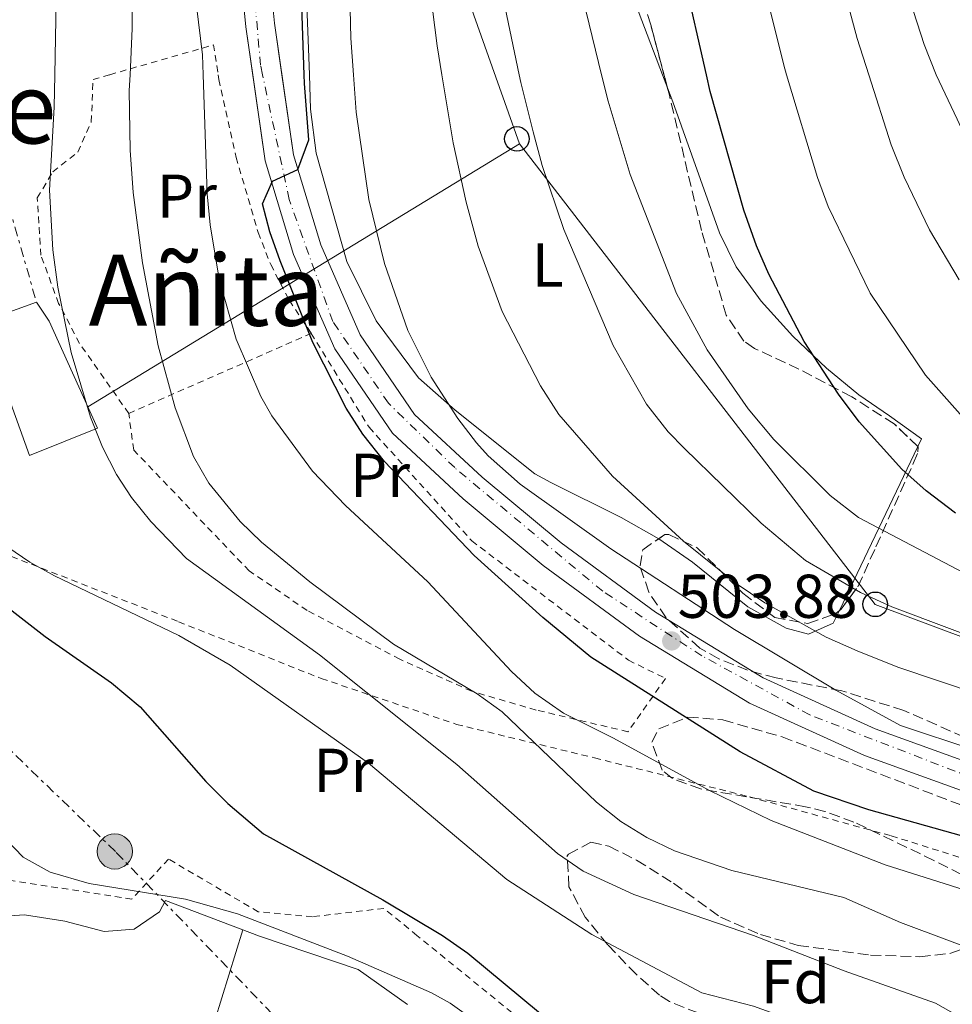
# Model space of a CAD drawing. Units: metres. Extents: x 593458 to 596889, y 4754516 to 4756876.
# Drawn here: x 596067 to 596218, y 4756016 to 4756176 of the extents above; entities that cross this region are included whole.
import ezdxf
from ezdxf.enums import TextEntityAlignment as Align

# ---------------------------------------------------------------- set-up
doc = ezdxf.new("R2010")
doc.units = ezdxf.units.M
doc.header["$MEASUREMENT"] = 0
for name, pattern in [('DGN Style 2', [1.7399219301090239, 1.043953158065414, -0.6959687720436097]), ('DGN Style 3', [2.435890702152634, 1.739921930109024, -0.6959687720436097]), ('DGN Style 4', [2.7856150101045474, 1.391937544087219, -0.6959687720436097, 0.001739921930109024, -0.6959687720436097]), ('DGN Style 7', [3.4798438602180486, 1.565929737098122, -0.6959687720436097, 0.5219765790327072, -0.6959687720436097])]:
    doc.linetypes.add(name, pattern=pattern)
for name, color, linetype, lineweight in [('Carretera', 9, 'Continuous', 0), ('Cota de punto acotado terreno', 7, 'Continuous', 0), ('Curva de nivel directora', 30, 'Continuous', 30), ('Curva de nivel intermedia', 30, 'Continuous', 0), ('Edificio', 1, 'Continuous', 13), ('Eje de carretera', 7, 'DGN Style 4', 0), ('Etiqueta de uso rústico', 92, 'Continuous', 0), ('Etiqueta de zona arbolada', 92, 'Continuous', 0), ('Línea blanca (vial)', 7, 'Continuous', 13), ('Línea de cambio de uso (parcela vista)', 92, 'Continuous', 0), ('Línea de muro de contención', 1, 'Continuous', 13), ('Línea eléctrica', 6, 'DGN Style 7', 0), ('Línea telefónica', 7, 'Continuous', 0), ('Poste telefónico', 7, 'Continuous', 0), ('Poste tendido eléctrico', 7, 'Continuous', 0), ('Punto acotado terreno (símbolo)', 7, 'Continuous', 0), ('Tela metálica o alambrada', 7, 'DGN Style 2', 0), ('Texto de rotulación de espacio menor sin especificar', 7, 'Continuous', 0), ('Texto de Área (paraje) menor', 7, 'Continuous', 0), ('Transformador', 7, 'Continuous', 0), ('Zona arbolada', 92, 'DGN Style 3', 0)]:
    doc.layers.add(name, color=color, linetype=linetype, lineweight=lineweight)
doc.styles.add('Style-Arial', font='arial.ttf')

# ---------------------------------------------------------------- blocks, each defined once
blk = doc.blocks.new('5PATER')
at = {"layer": 'Punto acotado terreno (símbolo)', "linetype": 'Continuous', "lineweight": 0}
h = blk.add_hatch(color=51, dxfattribs=at)
edge = h.paths.add_edge_path()
edge.add_ellipse((0, 0), major_axis=(-0.1095731443231308, -0.1110710700762829), ratio=0.9994222409660317, start_angle=0, end_angle=360)
blk = doc.blocks.new('5PELE')
at = {"layer": 'Transformador', "linetype": 'Continuous', "lineweight": 0}
h = blk.add_hatch(color=9, dxfattribs=at)
edge = h.paths.add_edge_path()
edge.add_arc((-2.000000476837158e-05, 0), 0.2850000000000001, 0, 360)
at = {"layer": 'Transformador', "color": 252, "linetype": 'Continuous', "lineweight": 0}
blk.add_circle((-2.000000476837158e-05, 0), 0.2850000000000001, dxfattribs=at)
blk = doc.blocks.new('5PTT')
at = {"layer": 'Línea de muro de contención', "color": 7, "linetype": 'Continuous', "lineweight": 30}
blk.add_circle((2.382683753967285e-05, 4.306399822235108e-05), 0.1995000005932858, dxfattribs=at)

msp = doc.modelspace()

# ---------------------------------------------------------------- linework, layer by layer
at = {"layer": 'Carretera', "color": 9, "linetype": 'Continuous', "lineweight": 0}
for points in [[(596102.9299999997, 4756226.460000002, 495.6300000000047), (596107.9699999979, 4756175.570000002, 498.6300000000047), (596111.0700000002, 4756154.260000001, 499.7100000000065), (596115.4800000002, 4756139.66, 500.6100000000006), (596121.8799999995, 4756125.04, 501.3300000000018), (596130.6900000006, 4756112.149999999, 502.0500000000029), (596141.6600000008, 4756101.949999998, 502.7100000000065), (596154.4499999983, 4756091.329999999, 503.070000000007), (596169.7700000005, 4756080.090000001, 503.6100000000006), (596187.2100000016, 4756069.46, 504.1499999999942), (596205.3799999993, 4756061.17, 504.6300000000047), (596225.8500000011, 4756053.77, 504.6300000000047), (596248.7500000006, 4756047.249999999, 504.1499999999942), (596276.7899999988, 4756039.03, 504.1499999999942), (596298.0000000006, 4756033.76, 504.3300000000018), (596332.7100000007, 4756024.210000001, 504.1499999999942), (596344.3099999991, 4756020.680000001, 504.0299999999989), (596356.7899999982, 4756015.270000001, 504.1499999999942), (596391.4600000002, 4755999.380000001, 504.0299999999989), (596408.0599999987, 4755991.159999999, 503.8500000000058), (596451.5399999997, 4755976.09, 503.4900000000052), (596473.0100000009, 4755969.500000001, 502.7700000000041), (596493.2899999984, 4755961.730000001, 502.1100000000006)], [(596518.5300000003, 4755945.890000001, 501.0299999999989), (596491.5300000015, 4755957.41, 502.1100000000006), (596471.4899999986, 4755965.090000001, 502.7700000000041), (596450.089999999, 4755971.65, 503.4900000000052), (596406.2500000005, 4755986.850000001, 503.8500000000058), (596389.4499999986, 4755995.17, 504.0299999999989), (596354.8900000004, 4756011.01, 504.1499999999942), (596342.6900000008, 4756016.290000002, 504.0299999999989), (596331.4099999998, 4756019.73, 504.1499999999942), (596296.8099999992, 4756029.249999999, 504.3300000000018), (596275.5700000006, 4756034.529999998, 504.1499999999942), (596247.4499999997, 4756042.77, 504.1499999999942), (596224.4099999995, 4756049.33, 504.6300000000047), (596203.6099999989, 4756056.850000001, 504.6300000000047), (596185.0100000022, 4756065.329999999, 504.1499999999942), (596167.170000001, 4756076.21, 503.6100000000006), (596151.5699999994, 4756087.65, 503.070000000007), (596138.5699999996, 4756098.449999998, 502.7100000000065), (596127.1299999999, 4756109.09, 502.0500000000029), (596117.769999999, 4756122.77, 501.3300000000018), (596111.1000000016, 4756138.050000001, 500.6100000000006), (596106.4999999992, 4756153.25, 499.7100000000065), (596103.3400000009, 4756175.01, 498.6300000000047), (596098.3000000005, 4756225.890000002, 495.6300000000047)]]:
    msp.add_polyline3d(points, dxfattribs=at)
at = {"layer": 'Curva de nivel directora', "color": 30, "linetype": 'Continuous', "lineweight": 30, "flags": 128}
for points, elevation in [([(596112.8102304528, 4756167.229655921), (596112.2499999999, 4756183.210000001), (596112.3300000003, 4756225.369999999), (596111.4599999986, 4756242.449999998), (596107.9000000001, 4756264.770000001), (596103.7800000008, 4756283.400000001), (596099.7300000006, 4756298.720000001), (596092.2800000008, 4756320.060000001), (596089.9400000006, 4756330.04), (596088.1799999992, 4756339.320000002), (596087.0899999985, 4756348.410000001), (596087.4999999997, 4756353.430000001), (596088.9799999994, 4756358.199999999), (596089.0199999998, 4756362.12), (596086.5000000006, 4756366.520000001), (596084.4199999997, 4756372.12), (596083.8899999999, 4756374.030000002), (596083.5799999991, 4756379), (596086.1999999988, 4756388.52), (596085.0599999989, 4756393.400000001), (596082.2200000002, 4756396.680000001), (596080.3400000005, 4756402.600000001), (596078.7800000003, 4756418.640000001)], 500.0000000000011), ([(596178.0106286032, 4756167.229655921), (596174.4199999992, 4756183.170000001)], 525.0000000000002), ([(596233.41, 4756039.890000002), (596204.3199999993, 4756048.03), (596195.4000000008, 4756051.070000002), (596183.4899999995, 4756057.410000001), (596159.2499999991, 4756072.770000001), (596151.4999999997, 4756079.230000001), (596140.3700000007, 4756089.250000001), (596125.8099999984, 4756104.530000002), (596122.3099999982, 4756108.960000001), (596119.6100000005, 4756113.17), (596114.2100000001, 4756123.810000001), (596108.9100000005, 4756137.02), (596107.2199999985, 4756141.730000001), (596106.0599999984, 4756146.290000001), (596107.6599999988, 4756149.970000002), (596111.7899999995, 4756151.880000001), (596113.5399999997, 4756156.690000001), (596112.8600000001, 4756165.810000001), (596112.8102304528, 4756167.229655921)], 500.0000000000006), ([(596218.3699999995, 4756096.130000001), (596213.5999999996, 4756099.77), (596209.6900000003, 4756103.25), (596202.769999998, 4756110.930000001), (596199.3999999996, 4756115.410000003), (596193.8600000008, 4756123.970000003), (596188.1199999986, 4756134.910000001), (596186.1000000002, 4756139.490000002), (596184.0599999995, 4756145.250000001), (596178.6300000002, 4756164.480000001), (596178.0106286032, 4756167.229655921)], 525.0000000000003), ([(596061.0499999986, 4756083.720000002), (596070.8099999996, 4756076.130000001), (596081.5899999999, 4756068.600000001), (596086.2300000001, 4756064.730000001), (596096.8899999997, 4756052.609999999), (596100.419999999, 4756049.070000002), (596106.1900000003, 4756044.130000002), (596125.5299999992, 4756033.440000001), (596135.2099999996, 4756027.650000001), (596139.3400000002, 4756024.810000001), (596151.1299999986, 4756015.01), (596155.2500000002, 4756012.170000001), (596162.2499999986, 4756007.970000001), (596167.9699999985, 4756005.09), (596172.7599999985, 4756003.550000002), (596187.7299999997, 4756002.930000001), (596192.6899999996, 4756002.310000001), (596200.0399999989, 4756000.26), (596202.6499999996, 4755999.250000002), (596208.650000001, 4755996.529999999), (596218.3099999992, 4755991.16)], 475)]:
    msp.add_lwpolyline(points, dxfattribs=dict(at, elevation=elevation))
at = {"layer": 'Curva de nivel intermedia', "color": 30, "linetype": 'Continuous', "lineweight": 0, "flags": 128}
for points, elevation in [([(596122.0399999999, 4756406.899999999), (596123.2200000001, 4756394.839999998), (596124.0100000014, 4756389.91), (596133.2200000003, 4756350.439999999), (596137.5099999997, 4756325.82), (596143.8600000021, 4756283.16), (596151.7800000013, 4756219.33), (596152.91, 4756206.84), (596156.0400000016, 4756187.689999999), (596161.0146070834, 4756167.229655921)], 520), ([(596096.4484867688, 4756167.229655921), (596096.3399999999, 4756170.449999998), (596094.6400000011, 4756184.17), (596094.3400000016, 4756195.33), (596094.3000000013, 4756222.170000001), (596093.7600000005, 4756235.380000001), (596092.8200000017, 4756244.769999999), (596094.3000000013, 4756247.41), (596101.2999999997, 4756248.15), (596101.0600000005, 4756253.17), (596100.0200000012, 4756260.41), (596096.74, 4756276.369999999), (596094.7400000016, 4756283.720000001), (596084.6000000007, 4756310.850000001), (596081.3399999995, 4756320.42), (596075.5199999991, 4756344.940000001), (596074.0599999996, 4756349.720000002), (596066.6800000012, 4756369.100000001)], 495), ([(596038.4800000022, 4756362.52), (596040.9000000006, 4756354.039999999), (596041.5600000002, 4756349.09), (596041.8500000006, 4756337.529999998), (596042.5500000002, 4756330.029999999), (596043.850000001, 4756322.98), (596045.4100000013, 4756317.060000001), (596046.1399999999, 4756315.960000001), (596049.0200000011, 4756314.680000001), (596053.2900000003, 4756312.080000001), (596055.5000000009, 4756307.099999999), (596065.0200000005, 4756274.369999999), (596071.0599999999, 4756246.61), (596072.8600000015, 4756234.689999999), (596073.4200000003, 4756224.249999999), (596072.3945859771, 4756167.229655921)], 485), ([(596065.51, 4756308.34), (596068.6200000015, 4756298.199999998), (596072.22, 4756284.289999999), (596074.300000001, 4756274.259999999), (596080.66, 4756235.17), (596082.9000000019, 4756218.050000001), (596083.9900000005, 4756207.060000001), (596085.0000000007, 4756188.010000001), (596084.9400000004, 4756174.689999999), (596084.5758995427, 4756167.229655921)], 490.0000000000003), ([(596197.5500000011, 4756191.27), (596202.4500000007, 4756173.07), (596204.3153828373, 4756167.229655921)], 535), ([(596120.7886387705, 4756167.229655921), (596120.3700000002, 4756173.130000001), (596119.9800000014, 4756189.81)], 505.0000000000002), ([(596185.9100000003, 4756187.539999999), (596190.5400000016, 4756168.77), (596191.0015959773, 4756167.229655921)], 530.0000000000002), ([(596135.1389364423, 4756167.229655921), (596134.3800000004, 4756171.890000001), (596132.8200000002, 4756184.289999999)], 510), ([(596209.2300000021, 4756184.699999998), (596213.28, 4756172.109999999), (596215.224202113, 4756167.229655921)], 540.0000000000002), ([(596145.3799999997, 4756178.079999999), (596147.6378750701, 4756167.229655921)], 515.0000000000002), ([(596072.3945859771, 4756167.229655921), (596072.3000000005, 4756161.970000001), (596071.5300000015, 4756148.49), (596072.0900000003, 4756138.82), (596072.8900000006, 4756132.770000001), (596075.0400000007, 4756122.2), (596078.17, 4756111.71), (596080.1300000004, 4756106.849999999), (596082.4100000003, 4756102.4), (596084.8100000008, 4756098.689999998), (596087.9300000012, 4756094.77), (596093.7400000005, 4756088.779999999), (596115.2899999997, 4756073.17), (596137.57, 4756055.359999999), (596153.8900000014, 4756040.929999999), (596158.0100000007, 4756038.09), (596166.2499999995, 4756034.289999999), (596185.6100000007, 4756027.649999999), (596200.3400000005, 4756021.9), (596215.1300000009, 4756016.689999999), (596220.1300000009, 4756013.890000001)], 485), ([(596084.5758995427, 4756167.229655921), (596084.4500000009, 4756164.65), (596084.6200000008, 4756154.970000001), (596085.1000000014, 4756148.13), (596086.6200000013, 4756136.699999999), (596089.1300000014, 4756123.25), (596091.9200000009, 4756113.199999999), (596094.8500000013, 4756105.329999999), (596097.3500000001, 4756100.999999999), (596102.4400000018, 4756094.789999997), (596105.8900000007, 4756091.41), (596113.7300000017, 4756085.009999999), (596127.2900000004, 4756074.880000001), (596140.8500000013, 4756066.850000001), (596144.9000000014, 4756063.910000001), (596160.2100000002, 4756049.25), (596164.1500000008, 4756046.159999999), (596168.3300000007, 4756043.57), (596172.8400000011, 4756041.36), (596182.1500000006, 4756038.180000001), (596200.2900000014, 4756033.81), (596209.4500000011, 4756029.769999999), (596232.4199999999, 4756021.149999999)], 490.0000000000002), ([(596231.7400000005, 4756031.26), (596206.9700000001, 4756039.09), (596188.520000001, 4756046.289999999), (596178.4900000016, 4756051.17), (596162.85, 4756059.730000001), (596154.8500000002, 4756063.73), (596150.2100000001, 4756066.929999999), (596146.4100000003, 4756070.449999998), (596132.8300000014, 4756084.990000002), (596119.4800000007, 4756097.4), (596114.1699999999, 4756102.949999998), (596107.5700000017, 4756111.890000002), (596105.8000000013, 4756115.029999999), (596101.7700000014, 4756124.369999998), (596098.9999999999, 4756134.09), (596097.5500000013, 4756142.909999999), (596097.1, 4756147.890000001), (596096.4484867688, 4756167.229655921)], 495), ([(596221.5200000012, 4756057.720000001), (596209.4500000011, 4756061.73), (596198.9700000006, 4756067.409999999), (596182.5700000009, 4756077.25), (596162.49, 4756090.369999998), (596147.8099999994, 4756100.850000001), (596142.6500000006, 4756105.409999999), (596140.7500000007, 4756107.529999998), (596137.6900000006, 4756111.489999999), (596133.3700000001, 4756118.21), (596129.6100000006, 4756125.73), (596125.8200000019, 4756136.599999999), (596123.3000000007, 4756147.010000001), (596121.2199999996, 4756161.15), (596120.7886387705, 4756167.229655921)], 505.0000000000002), ([(596222.2000000007, 4756066.720000001), (596209.0100000009, 4756071.169999998), (596202.4300000005, 4756073.8), (596197.3900000001, 4756076.019999999), (596187.4800000016, 4756081.619999998), (596182.8200000012, 4756084.710000002), (596174.2800000006, 4756091.58), (596162.7800000006, 4756102.11), (596154.0900000002, 4756112.130000001), (596151.0900000005, 4756116.769999999), (596144.8800000013, 4756128.839999998), (596141.0200000011, 4756139.410000001), (596139.070000002, 4756146.539999999), (596136.9400000019, 4756156.17), (596135.1389364423, 4756167.229655921)], 510), ([(596147.6378750701, 4756167.229655921), (596147.900000001, 4756165.969999999), (596149.9000000015, 4756157.970000001), (596151.3800000012, 4756152.529999999), (596154.8900000004, 4756142.130000001), (596162.8900000001, 4756123.329999999), (596168.3100000004, 4756113.789999999), (596171.8300000008, 4756109.34), (596174.4500000004, 4756106.609999999), (596186.9000000004, 4756094.510000001), (596194.0599999997, 4756088.470000001), (596202.9700000014, 4756083.259999999), (596208.0400000007, 4756080.930000001), (596227.1700000018, 4756073.730000001)], 515.0000000000002), ([(596161.0146070834, 4756167.229655921), (596162.0600000009, 4756162.930000001), (596165.6600000019, 4756151.060000001), (596173.1800000009, 4756131.730000001), (596178.1000000006, 4756122.609999998), (596184.7500000002, 4756113.069999999), (596188.9299999999, 4756108.08), (596198.0899999997, 4756098.970000001), (596202.6699999997, 4756095.42), (596230.4500000007, 4756080.810000001)], 520), ([(596191.0015959773, 4756167.229655921), (596195.9999999999, 4756150.550000001), (596197.7200000009, 4756145.849999998), (596204.5700000018, 4756131.82), (596213.5000000013, 4756118.500000001), (596219.5499999997, 4756111.690000001), (596223.1900000009, 4756108.259999999), (596231.2100000007, 4756102.359999998), (596239.9300000002, 4756097.369999999), (596258.0900000009, 4756087.970000001), (596265.9900000001, 4756084.479999999), (596274.3800000009, 4756081.329999999), (596291.820000002, 4756076.24), (596308.9000000011, 4756072.060000001), (596330.4000000014, 4756066.029999999), (596343.6100000013, 4756063.52), (596359.480000001, 4756061.109999998), (596380.2700000004, 4756059.17), (596390.6000000014, 4756057.810000001), (596406.7100000004, 4756054.17), (596413.0000000002, 4756052.179999999), (596451.0099999994, 4756038.07), (596471.9800000021, 4756031.329999999), (596501.0799999997, 4756021.039999999)], 530.0000000000003), ([(596204.3153828373, 4756167.229655921), (596207.9500000014, 4756155.849999999), (596210.0500000002, 4756150.600000001), (596214.1699999997, 4756142.07), (596218.9599999996, 4756133.98)], 535), ([(596215.224202113, 4756167.229655921), (596215.2400000005, 4756167.189999999), (596218.64, 4756159.99), (596222.0000000017, 4756152.789999999), (596225.6300000016, 4756143.34), (596229.2599999993, 4756133.850000001), (596231.1600000014, 4756129.789999999), (596232.7999999998, 4756126.869999999), (596235.680000001, 4756122.73), (596239.1200000009, 4756118.95), (596242.570000002, 4756115.899999999), (596248.0599999995, 4756111.9), (596253.8500000008, 4756108.369999998)], 540.0000000000006), ([(596060.9800000016, 4756093.140000001), (596068.3300000008, 4756088.17), (596072.3300000017, 4756085.970000001), (596092.4900000008, 4756076.289999999), (596100.8100000002, 4756071.49), (596123.2500000015, 4756055.569999999), (596145.6400000012, 4756036.76), (596159.4500000002, 4756027.810000001), (596177.2500000012, 4756018.369999999), (596185.650000001, 4756016.21), (596200.1700000007, 4756010.930000001), (596229.2900000006, 4755995.890000001)], 480.0000000000002), ([(596062.8900000004, 4756044.850000001), (596067.2500000012, 4756040.369999997), (596071.6299999999, 4756037.92), (596077.9300000009, 4756036.109999999), (596093.5700000004, 4756033.57), (596102.0100000005, 4756031.17), (596119.8099999992, 4756024.289999999), (596133.4300000004, 4756018.349999999), (596136.4900000005, 4756016.689999999), (596142.5299999998, 4756012.37), (596152.2400000017, 4756004.02), (596165.5299999999, 4755991.569999999), (596169.7000000007, 4755988.829999999), (596177.230000001, 4755985.789999999), (596181.050000001, 4755984.77), (596193.8499999996, 4755982.32), (596201.4500000015, 4755979.73), (596214.4500000012, 4755973.02), (596222.1500000014, 4755968.48)], 470)]:
    msp.add_lwpolyline(points, dxfattribs=dict(at, elevation=elevation))
at = {"layer": 'Edificio', "color": 1, "linetype": 'Continuous', "lineweight": 13}
msp.add_polyline3d([(596079.3300000001, 4756109.890000001, 490.5800000000018), (596068.29, 4756105.49, 490.1600000000035), (596061.8899999997, 4756123.09, 489.9799999999959), (596060.5700000003, 4756127.17, 488.3600000000006), (596069.4100000003, 4756130.369999999, 488), (596071.4900000002, 4756127.25, 490.1000000000058)], close=True, dxfattribs=at)
at = {"layer": 'Edificio', "color": 51, "linetype": 'Continuous', "lineweight": 13}
msp.add_polyline3d([(596068.29, 4756105.49, 490.1600000000035), (596061.8899999997, 4756123.09, 489.9799999999959), (596060.5700000003, 4756127.17, 488.3600000000006), (596069.4100000003, 4756130.369999999, 488), (596071.4900000002, 4756127.25, 490.1000000000058), (596079.3300000001, 4756109.890000001, 490.5800000000018), (596068.29, 4756105.49, 490.1600000000035)], dxfattribs=at)
at = {"layer": 'Eje de carretera', "color": 7, "linetype": 'DGN Style 4', "lineweight": 0}
for points in [[(596106.0568764333, 4756167.229655921, 499.0464640890586), (596105.73, 4756168.760000001, 498.9600000000065), (596101.4899999974, 4756217.330000001, 496.1499999999943), (596097.8199999996, 4756243.300000002, 495.1300000000047), (596092.739999999, 4756269, 493.7200000000013), (596087.379999999, 4756287.920000001, 492.4700000000012), (596082.3000000007, 4756299.78, 491.6999999999971), (596069.1299999988, 4756317.630000001, 489.8999999999941), (596056.7100000001, 4756335.130000002, 488.5099999999948)], [(596515.739999998, 4755949.850000001, 501.1799999999931), (596473.0700000006, 4755967.520000001, 502.7500000000001), (596439.4800000003, 4755977.970000001, 503.5800000000018), (596407.3099999971, 4755988.980000001, 503.8500000000057), (596369.7699999996, 4756007.330000003, 504.100000000006), (596343.8000000012, 4756018.91, 504.029999999999), (596266.4599999995, 4756039.690000001, 504.1499999999943), (596221.0199999983, 4756053.250000001, 504.6300000000047), (596194.7699999983, 4756063.41, 504.3699999999953), (596177.2699999991, 4756073.01, 503.9700000000012), (596161.1900000013, 4756083.460000002, 503.3600000000005), (596137.199999999, 4756103.510000002, 502.520000000004), (596126.4699999979, 4756113.95, 501.8699999999953), (596117.44, 4756127.220000003, 501.1499999999942), (596110.379999999, 4756146.99, 500.1900000000023), (596106.0568764333, 4756167.229655921, 499.0464640890586)]]:
    msp.add_polyline3d(points, dxfattribs=at)
at = {"layer": 'Línea blanca (vial)', "color": 7, "linetype": 'Continuous', "lineweight": 13}
for points in [[(596109.1832832769, 4756167.229655921, 499.0526922387441), (596107.9699999974, 4756175.570000002, 498.6300000000047), (596102.9299999991, 4756226.460000002, 495.6300000000048), (596099.61, 4756248.82, 494.7899999999937), (596094.420000002, 4756272.16, 493.5899999999965), (596089.8299999988, 4756287.999999999, 492.5099999999949), (596084.5799999983, 4756300.600000001, 491.7299999999959), (596078.7699999991, 4756309.850000001, 490.5899999999965), (596072.0900000003, 4756318.430000001, 489.8699999999955), (596065.5500000003, 4756327.670000001, 488.9100000000035), (596058.8099999989, 4756338.490000002, 488.4299999999931), (596053.8999999983, 4756352.2, 486.8099999999978), (596047.9100000003, 4756372.910000001, 485.4900000000054), (596046.4999999999, 4756378.060000001, 485.300000000003)], [(596104.4698661428, 4756167.229655921, 499.0161567833892), (596103.3400000005, 4756175.010000001, 498.6300000000047), (596098.3, 4756225.890000002, 495.6300000000048), (596095.0199999989, 4756247.970000002, 494.7899999999937), (596089.899999998, 4756271.010000002, 493.5899999999965), (596085.420000001, 4756286.440000001, 492.5099999999949), (596080.4200000009, 4756298.439999999, 491.7299999999959), (596074.9400000002, 4756307.160000001, 490.5899999999965), (596068.3399999997, 4756315.640000002, 489.8699999999955), (596061.6599999988, 4756325.08, 488.9100000000035), (596054.5799999977, 4756336.439999999, 488.4299999999931), (596049.4600000014, 4756350.760000001, 486.8099999999978), (596046.0500000005, 4756362.550000001, 486.0599999999977)], [(596518.5299999998, 4755945.890000001, 501.0299999999989), (596491.530000001, 4755957.410000001, 502.1100000000006), (596471.4899999981, 4755965.090000001, 502.7700000000042), (596450.0899999986, 4755971.650000001, 503.4900000000054), (596406.2499999999, 4755986.850000001, 503.8500000000057), (596389.4499999981, 4755995.17, 504.029999999999), (596354.8899999999, 4756011.010000001, 504.1499999999943), (596342.6900000003, 4756016.290000003, 504.029999999999), (596331.4099999993, 4756019.730000001, 504.1499999999943), (596296.8099999988, 4756029.25, 504.3300000000019), (596275.5700000002, 4756034.529999999, 504.1499999999943), (596247.4499999993, 4756042.770000001, 504.1499999999943), (596224.409999999, 4756049.330000001, 504.6300000000047), (596203.6099999985, 4756056.850000001, 504.6300000000047), (596185.0100000016, 4756065.33, 504.1499999999943), (596167.1700000005, 4756076.210000001, 503.6100000000007), (596151.5699999989, 4756087.65, 503.0700000000071), (596138.5699999991, 4756098.449999999, 502.7100000000065), (596127.1299999994, 4756109.090000001, 502.050000000003), (596117.7699999985, 4756122.77, 501.3300000000017), (596111.100000001, 4756138.050000002, 500.6100000000006), (596106.4999999988, 4756153.250000001, 499.7100000000065), (596104.4698661428, 4756167.229655921, 499.0161567833892)], [(596451.5399999992, 4755976.090000001, 503.4900000000054), (596408.0599999982, 4755991.16, 503.8500000000057), (596391.4599999997, 4755999.380000001, 504.029999999999), (596356.7899999976, 4756015.270000001, 504.1499999999943), (596344.3099999987, 4756020.680000001, 504.029999999999), (596332.7100000002, 4756024.210000002, 504.1499999999943), (596298.0000000001, 4756033.760000001, 504.3300000000019), (596276.7899999983, 4756039.030000002, 504.1499999999943), (596248.7500000001, 4756047.25, 504.1499999999943), (596225.8500000007, 4756053.77, 504.6300000000047), (596205.3799999988, 4756061.170000001, 504.6300000000047), (596187.2100000011, 4756069.460000001, 504.1499999999943), (596169.77, 4756080.090000002, 503.6100000000007), (596154.449999998, 4756091.33, 503.0700000000071), (596141.6600000004, 4756101.949999999, 502.7100000000065), (596130.6900000002, 4756112.15, 502.050000000003), (596121.8799999991, 4756125.040000001, 501.3300000000017), (596115.4799999997, 4756139.660000001, 500.6100000000006), (596111.0699999997, 4756154.260000002, 499.7100000000065), (596109.1832832769, 4756167.229655921, 499.0526922387441)]]:
    msp.add_polyline3d(points, dxfattribs=at)
at = {"layer": 'Línea de cambio de uso (parcela vista)', "color": 92, "linetype": 'Continuous', "lineweight": 0, "extrusion": (-0.02390764919310714, 0.06269982241211246, 0.9977460381176911), "elevation": 284479.2534464718, "flags": 128}
msp.add_lwpolyline([(-2251584.40580136, -4222083.124971196), (-2251584.40580136, -4222080.810626552)], dxfattribs=at)
at = {"layer": 'Línea de cambio de uso (parcela vista)', "color": 92, "linetype": 'Continuous', "lineweight": 0, "extrusion": (-0.1517477035029821, -0.3179467156602699, 0.9358859548483557), "elevation": -1602171.247766255, "flags": 128}
msp.add_lwpolyline([(-1510530.477134718, 4257624.65086207), (-1510530.477134718, 4257593.15014645)], dxfattribs=at)
at = {"layer": 'Línea de cambio de uso (parcela vista)', "color": 92, "linetype": 'Continuous', "lineweight": 0}
for points in [[(596113.6506000003, 4756167.229699999, 503.7399000000005), (596113.2999999998, 4756177.09, 503.8099999999977), (596115.2599999999, 4756198.529999999, 504.1699999999983), (596116.9800000006, 4756209.17, 504.4100000000035), (596118.3399999999, 4756214.930000001, 504.6499999999942), (596120.4600000001, 4756218.77, 504.9499999999971), (596137.4600000001, 4756224.77, 513.9499999999971), (596143.1399999997, 4756225.57, 515.75), (596146.6272999998, 4756225.0678, 516.8380000000034)], [(596152.7829999998, 4756212.772700001, 518.4256000000023), (596153.7400000002, 4756205.57, 518.6900000000023), (596155.3399999999, 4756200.529999999, 518.6300000000047), (596157.7800000003, 4756195.41, 519.8300000000017), (596160.9000000004, 4756190.289999999, 521.2100000000064), (596163.6200000001, 4756185.970000001, 521.6300000000047), (596166.5, 4756178.689999999, 521.8099999999977), (596170.8700000001, 4756167.229699999, 522.6347999999998)], [(596170.2651000004, 4756091.983999999, 510.2287999999971), (596164.1699999999, 4756095.41, 509.929999999993), (596152.8099999996, 4756101.09, 509.1499999999942), (596150.1699999999, 4756102.529999999, 508.1900000000023), (596137.29, 4756112.850000001, 506.0299999999989), (596131.3300000001, 4756118.050000001, 505.5500000000029), (596124.4900000002, 4756127.33, 504.7700000000041), (596119.7000000002, 4756136.930000001, 504.2899999999936), (596114.7400000002, 4756154.529999999, 503.75), (596113.8499999996, 4756161.619999999, 503.6999999999971), (596113.6506000003, 4756167.229699999, 503.7399000000005)], [(596171.6926999995, 4756165.072100001, 522.7900999999983), (596172.54, 4756162.850000001, 522.9499999999971), (596180.0999999996, 4756141.57, 522.8300000000017), (596182.8200000003, 4756136.050000001, 523.1300000000047), (596186.9000000004, 4756130.529999999, 523.4900000000052), (596192.0199999996, 4756124.850000001, 524.0899999999965), (596197.4600000001, 4756119.65, 524.6900000000023), (596202.7300000006, 4756115.33, 525.1699999999983), (596207.6900000004, 4756111.890000001, 525.529999999999), (596212.8499999996, 4756108.210000001, 525.3500000000058), (596212.2512999997, 4756106.955600001, 524.8267999999953)], [(596199.5528999995, 4756080.349500001, 513.7290000000066), (596198.5700000003, 4756078.289999999, 512.8699999999953), (596194.5700000003, 4756076.529999999, 511.25), (596190.9299999997, 4756077.49, 510.9499999999971), (596184.7300000006, 4756080.930000001, 510.8300000000018), (596175.7300000006, 4756088.210000001, 510.5899999999965), (596170.29, 4756091.970000001, 510.2299999999959), (596170.2651000004, 4756091.983999999, 510.2287999999971)], [(596129.5700000003, 4756016.449999999, 468.8399999999965), (596121.5300000003, 4756022.130000001, 468.6600000000035), (596105.5700000003, 4756027.57, 469.0200000000041), (596090.3300000001, 4756033.33, 468.9600000000065), (596089.3700000001, 4756031.49, 468.9600000000065), (596085.25, 4756028.689999999, 468.9600000000065), (596080.3700000001, 4756028.289999999, 468.8999999999942), (596074.0099999999, 4756029.970000001, 468.5399999999936), (596067.4500000002, 4756031.01, 468.2400000000052), (596061.5700000003, 4756030.609999999, 468.1199999999953), (596060.6900000004, 4756018.77, 467.820000000007), (596059.0499999998, 4756007.49, 467.3399999999965), (596056.8799999999, 4755999.109999999, 466.3399999999965)], [(596102.8799999999, 4756028.58, 469.0099999999948), (596097.1699999999, 4756010.210000001, 468.0500000000029), (596093.25, 4755996.130000001, 467.3300000000018), (596089.2599999999, 4755977.33, 466.75)]]:
    msp.add_polyline3d(points, dxfattribs=at)
at = {"layer": 'Línea eléctrica', "color": 6, "linetype": 'DGN Style 7', "lineweight": 0, "extrusion": (0.7042462290444773, 0.2729848139243974, 0.6553751141470782), "elevation": 1718448.435786181, "flags": 128}
msp.add_lwpolyline([(4219355.092490398, -1490468.425231122), (4219285.330342195, -1490465.53897435), (4219189.703360392, -1490452.378702644)], dxfattribs=at)
at = {"layer": 'Línea eléctrica', "color": 6, "linetype": 'DGN Style 7', "lineweight": 0}
msp.add_polyline3d([(596871.4200000028, 4755799.939999999, 484.5), (596736.1299999997, 4755812.56, 480.0200000000041), (596632.359999999, 4755844.830000001, 480.7299999999959), (596495.2500000009, 4755881.640000001, 474.6499999999942), (596400.6800000004, 4755911.31, 473.1999999999971), (596325.9299999992, 4755928.220000002, 471.820000000007), (596235.5799999987, 4755946.08, 468.6600000000035), (596160.8200000008, 4755959.920000001, 467.6999999999971), (596082.2199999985, 4756041.259999999, 471.320000000007), (596023.3500000006, 4756097.980000001, 469.5599999999977)], dxfattribs=at)
at = {"layer": 'Línea telefónica', "color": 7, "linetype": 'Continuous', "lineweight": 0, "extrusion": (-0.144585440395374, 0.05298751393157718, 0.9880725549234868), "elevation": 166330.4630620908, "flags": 128}
msp.add_lwpolyline([(-4670847.15631378, -1063923.572065267), (-4670964.98737441, -1064022.410264615), (-4671046.583192777, -1064121.638102069)], dxfattribs=at)
at = {"layer": 'Línea telefónica', "color": 7, "linetype": 'Continuous', "lineweight": 0, "extrusion": (-0.2846759031049407, -0.1733853663744142, 0.9428134199928409), "elevation": -993872.1433861724, "flags": 128}
msp.add_lwpolyline([(-3751938.550141422, 2812754.455395414), (-3751938.550141423, 2812667.572167457)], dxfattribs=at)
at = {"layer": 'Línea telefónica', "color": 7, "linetype": 'Continuous', "lineweight": 0}
msp.add_polyline3d([(596870.6900000019, 4755851.619999999, 501.9199999999983), (596670.089999999, 4755890.04, 503.6199999999953), (596472.8500000021, 4755978.990000002, 507.8300000000018), (596353.29, 4756026.06, 507.1699999999983), (596205.3700000002, 4756081.349999999, 514.5800000000017), (596147.7100000015, 4756156.010000001, 513.9900000000052)], dxfattribs=at)
at = {"layer": 'Tela metálica o alambrada', "color": 7, "linetype": 'DGN Style 2', "lineweight": 0, "extrusion": (-0.2496649476470532, 0.08479669727391438, 0.9646123231888707), "elevation": 254960.0935860231, "flags": 128}
msp.add_lwpolyline([(-4695199.71852562, -930878.5232537393), (-4695209.686352326, -930863.6369708533), (-4695205.365737005, -930861.2863254857)], dxfattribs=at)
at = {"layer": 'Tela metálica o alambrada', "color": 7, "linetype": 'DGN Style 2', "lineweight": 0, "extrusion": (-0.2522711480387531, -0.1109071668742665, 0.9612798074458514), "elevation": -677391.050594738, "flags": 128}
msp.add_lwpolyline([(-4114027.8659597, 2364706.538616121), (-4114027.865959701, 2364740.141182988)], dxfattribs=at)
at = {"layer": 'Tela metálica o alambrada', "color": 7, "linetype": 'DGN Style 2', "lineweight": 0}
for points in [[(596084.3700000001, 4756112.289999999, 489.7400000000052), (596076.4100000003, 4756123.65, 489.1399999999995), (596073.0099999999, 4756130.130000001, 488.7799999999989), (596070.1299999999, 4756137.970000001, 487.9400000000023), (596069.54, 4756147.25, 487.4600000000065), (596072.0599999996, 4756151.49, 487.5800000000018), (596076.1399999997, 4756154.689999999, 488.1199999999953), (596078.2999999998, 4756159.57, 488.7799999999989), (596078.5800000001, 4756166.449999999, 490.1600000000035), (596081.2977, 4756167.229699999, 490.7948999999935)], [(596098.8574999999, 4756167.229699999, 495.3398000000016), (596098.9800000006, 4756166.449999999, 495.4400000000023), (596101.7800000003, 4756153.810000001, 496.6399999999995), (596105.3399999999, 4756141.65, 497.2400000000052), (596107.3799999999, 4756136.449999999, 497.7200000000012), (596110.4100000003, 4756130.609999999, 498.4400000000023), (596113.3700000001, 4756126.210000001, 498.9799999999959), (596113.9400000004, 4756125.289999999, 499)], [(596113.9400000004, 4756125.289999999, 499), (596123.3300000001, 4756110.050000001, 499.3399999999965), (596139.9699999997, 4756091.65, 499.3999999999942), (596165.3700000001, 4756072.289999999, 499.3999999999942), (596171.3700000001, 4756069.33, 499.2799999999989), (596165.29, 4756060.689999999, 497.0599999999977), (596150.4100000003, 4756064.210000001, 493.820000000007), (596139.9699999997, 4756067.25, 492.7400000000052), (596128.29, 4756072.449999999, 490.820000000007), (596113.29, 4756080.369999999, 490.1600000000035), (596103.8899999997, 4756086.77, 489.8000000000029), (596085.1699999999, 4756106.369999999, 489.2599999999948), (596084.3700000001, 4756112.289999999, 489.7400000000052)], [(596215.9299999997, 4756006.050000001, 482.6399999999995), (596190.9699999997, 4756006.609999999, 479.3999999999942), (596166.25, 4756006.77, 476.7599999999948), (596159.29, 4756009.17, 476.2200000000012), (596146.4500000002, 4756015.17, 475.679999999993), (596131.0899999999, 4756027.65, 475.5599999999977), (596125.7300000006, 4756032.050000001, 474.7799999999989), (596114.1699999999, 4756030.689999999, 472.6199999999953), (596105.3700000001, 4756031.49, 472.2599999999948), (596090.8099999996, 4756040.050000001, 471.3600000000006), (596084.8899999997, 4756033.57, 470.9400000000023), (596060.25, 4756037.33, 470.2799999999989), (596049.6100000005, 4756071.09, 471.4799999999959), (596060.4900000002, 4756091.01, 477.7799999999989), (596092.4500000002, 4756078.529999999, 481.5), (596115.5700000003, 4756069.33, 485.1000000000058), (596137.4900000002, 4756061.890000001, 487.8600000000006), (596159.8899999997, 4756056.449999999, 490.9199999999983), (596185.0099999999, 4756050.130000001, 494.820000000007), (596207.9699999997, 4756043.810000001, 496.1399999999995), (596227.1299999999, 4756037.810000001, 497.5200000000041), (596215.9299999997, 4756006.050000001, 482.6399999999995)]]:
    msp.add_polyline3d(points, dxfattribs=at)
at = {"layer": 'Zona arbolada', "color": 92, "linetype": 'DGN Style 3', "lineweight": 0, "extrusion": (0.002165095048466164, -0.008186836802511362, 0.9999641433904518), "elevation": -37118.35763360349, "flags": 128}
msp.add_lwpolyline([(596169.1502589158, 4756020.577301879), (596168.5796193324, 4756022.734974187)], dxfattribs=at)
at = {"layer": 'Zona arbolada', "color": 92, "linetype": 'DGN Style 3', "lineweight": 0, "extrusion": (-0.1138129333923747, -0.3878693070966825, 0.9146606019748321), "elevation": -1912117.773815894, "flags": 128}
msp.add_lwpolyline([(-767042.4153375992, 4327956.332917517), (-767042.2183118712, 4327956.635968294), (-767040.6072608255, 4327961.311608842)], dxfattribs=at)
at = {"layer": 'Zona arbolada', "color": 92, "linetype": 'DGN Style 3', "lineweight": 0}
for points in [[(596171.1221000003, 4756167.229699999, 528.8591000000015), (596168.9800000006, 4756175.33, 528.929999999993), (596165.4400000004, 4756186.26, 529.3099999999977), (596163.3499999996, 4756191.66, 529.6000000000058), (596161.1600000003, 4756196.390000001, 529.5200000000041), (596156.1799999997, 4756206.289999999, 528.6900000000023), (596152.7829999998, 4756212.772700001, 527.7877000000008)], [(596230.9500000002, 4756054.930000001, 516.1499999999943), (596209.9900000002, 4756064.140000001, 516.1000000000058), (596199.9299999997, 4756067.33, 515.3099999999977), (596189.29, 4756069.41, 514.9499999999971), (596184.6900000004, 4756070.66, 514.8999999999943), (596180.0099999999, 4756072.529999999, 514.8899999999994), (596176.9299999997, 4756074.27, 514.9100000000036), (596171.4600000001, 4756079.180000001, 514.9400000000023), (596168.6500000004, 4756083.33, 514.8899999999994), (596167.25, 4756087.57, 514.8899999999994), (596167.6900000004, 4756090.210000001, 515.0099999999948), (596171.29, 4756092.689999999, 515.1300000000047), (596171.9199999999, 4756092.67, 515.179999999993), (596176.5300000003, 4756090.529999999, 515.6100000000006), (596183.9000000004, 4756083.140000001, 516.4600000000064), (596189.0700000003, 4756079.24, 516.6699999999983), (596194.4600000001, 4756078.220000001, 517.5500000000029), (596198.9699999997, 4756079.890000001, 519.0899999999965), (596199.8200000003, 4756080.560000001, 519.4799999999959), (596202.5700000003, 4756084.210000001, 521.3699999999953), (596205.4900000002, 4756090.689999999, 523.4100000000036), (596211.5300000003, 4756104.210000001, 529.1100000000006), (596212.29, 4756106.050000001, 529.3500000000058), (596212.3300000001, 4756106.880000001, 529.3500000000058), (596208.4500000002, 4756110.609999999, 529.3500000000058), (596201.5700000003, 4756115.01, 529.3500000000058), (596193.0099999999, 4756119.49, 529.3500000000058), (596185.7800000003, 4756122.850000001, 529.3500000000058), (596184.0800000001, 4756124.029999999, 529.3500000000058), (596181.2199999997, 4756128.210000001, 529.3500000000058), (596177.2199999997, 4756141.970000001, 529.3500000000058), (596172, 4756163.91, 528.8300000000017), (596168.9800000006, 4756175.33, 528.929999999993), (596165.4400000004, 4756186.26, 529.3099999999977)], [(596212.2512999997, 4756106.955600001, 529.3500000000058), (596208.4500000002, 4756110.609999999, 529.3500000000058), (596201.5700000003, 4756115.01, 529.3500000000058), (596193.0099999999, 4756119.49, 529.3500000000058), (596185.7800000003, 4756122.850000001, 529.3500000000058), (596184.0800000001, 4756124.029999999, 529.3500000000058), (596181.2199999997, 4756128.210000001, 529.3500000000058), (596177.2199999997, 4756141.970000001, 529.3500000000058), (596172, 4756163.91, 528.8300000000017), (596171.6926999995, 4756165.072100001, 528.840200000006)], [(596202.5700000003, 4756084.210000001, 521.3699999999953), (596205.4900000002, 4756090.689999999, 523.4100000000036), (596211.5300000003, 4756104.210000001, 529.1100000000006), (596212.29, 4756106.050000001, 529.3500000000058), (596212.3300000001, 4756106.880000001, 529.3500000000058), (596212.2512999997, 4756106.955600001, 529.3500000000058)], [(596170.2651000004, 4756091.983999999, 515.0957999999955), (596171.29, 4756092.689999999, 515.1300000000047), (596171.9199999999, 4756092.67, 515.179999999993), (596176.5300000003, 4756090.529999999, 515.6100000000006), (596183.9000000004, 4756083.140000001, 516.4600000000064), (596189.0700000003, 4756079.24, 516.6699999999983), (596194.4600000001, 4756078.220000001, 517.5500000000029), (596198.9699999997, 4756079.890000001, 519.0899999999965), (596199.5528999995, 4756080.349500001, 519.3574999999983)], [(596230.9500000002, 4756054.930000001, 516.1499999999943), (596209.9900000002, 4756064.140000001, 516.1000000000058), (596199.9299999997, 4756067.33, 515.3099999999977), (596189.29, 4756069.41, 514.9499999999971), (596184.6900000004, 4756070.66, 514.8999999999943), (596180.0099999999, 4756072.529999999, 514.8899999999994), (596176.9299999997, 4756074.27, 514.9100000000036), (596171.4600000001, 4756079.180000001, 514.9400000000023), (596168.6500000004, 4756083.33, 514.8899999999994), (596167.25, 4756087.57, 514.8899999999994), (596167.6900000004, 4756090.210000001, 515.0099999999948), (596170.2651000004, 4756091.983999999, 515.0957999999955)], [(596219.3300000001, 4756037.57, 498.6300000000047), (596214.8799999999, 4756039.83, 498.8500000000058), (596201.8899999997, 4756046.050000001, 501.3300000000018), (596197.2199999997, 4756047.77, 501.8600000000006), (596194.0899999999, 4756048.529999999, 501.9900000000052), (596177.0499999998, 4756051.41, 502.4700000000012), (596172.4800000006, 4756053.09, 502.5599999999977), (596170.8499999996, 4756054.449999999, 502.5899999999965), (596169.1299999999, 4756059.01, 502.7100000000065), (596170.29, 4756061.17, 502.9499999999971), (596175, 4756063.060000001, 503.4400000000023), (596180.6900000004, 4756062.609999999, 503.4900000000052), (596190.2999999998, 4756059.850000001, 503.25), (596222.1699999999, 4756047.730000001, 502.1699999999983)], [(596219.3300000001, 4756037.57, 498.6300000000047), (596214.8799999999, 4756039.83, 498.8500000000058), (596201.8899999997, 4756046.050000001, 501.3300000000018), (596197.2199999997, 4756047.77, 501.8600000000006), (596194.0899999999, 4756048.529999999, 501.9900000000052), (596177.0499999998, 4756051.41, 502.4700000000012), (596172.4800000006, 4756053.09, 502.5599999999977), (596170.8499999996, 4756054.449999999, 502.5899999999965), (596169.1299999999, 4756059.01, 502.7100000000065), (596170.29, 4756061.17, 502.9499999999971), (596175, 4756063.060000001, 503.4400000000023), (596180.6900000004, 4756062.609999999, 503.4900000000052), (596190.2999999998, 4756059.850000001, 503.25), (596222.1699999999, 4756047.730000001, 502.1699999999983)], [(596176.6500000004, 4756015.09, 484.9499999999971), (596172.0099999999, 4756016.939999999, 485.1100000000006), (596170.4100000003, 4756017.970000001, 485.1900000000023), (596166.6500000004, 4756021.33, 485.8500000000058), (596162.0099999999, 4756026.130000001, 487.4100000000035), (596158.3700000001, 4756030.609999999, 488.8500000000058), (596155.7300000006, 4756035.57, 490.4100000000035), (596155.4400000004, 4756040.560000001, 491), (596155.6500000004, 4756040.850000001, 491.0099999999948), (596159.29, 4756042.77, 491.070000000007), (596162.2100000001, 4756042.130000001, 491.0099999999948), (596166.6900000004, 4756039.880000001, 490.9199999999983), (596172.6500000004, 4756036.130000001, 490.8899999999995), (596180.29, 4756030.609999999, 490.3500000000058), (596186.7699999996, 4756027.810000001, 490.1100000000006), (596192.8899999997, 4756026.050000001, 490.5899999999965), (596204.5899999999, 4756024.470000001, 492.1600000000035), (596212.6100000005, 4756024.210000001, 493.0500000000029), (596217.4800000006, 4756024.76, 493.8999999999942), (596219.6900000004, 4756025.49, 494.3099999999977)], [(596176.6500000004, 4756015.09, 484.9499999999971), (596172.0099999999, 4756016.939999999, 485.1100000000006), (596170.4100000003, 4756017.970000001, 485.1900000000023), (596166.6500000004, 4756021.33, 485.8500000000058), (596162.0099999999, 4756026.130000001, 487.4100000000035), (596158.3700000001, 4756030.609999999, 488.8500000000058), (596155.7300000006, 4756035.57, 490.4100000000035), (596155.4400000004, 4756040.560000001, 491), (596155.6500000004, 4756040.850000001, 491.0099999999948), (596159.29, 4756042.77, 491.070000000007), (596162.2100000001, 4756042.130000001, 491.0099999999948), (596166.6900000004, 4756039.880000001, 490.9199999999983), (596172.6500000004, 4756036.130000001, 490.8899999999995), (596180.29, 4756030.609999999, 490.3500000000058), (596186.7699999996, 4756027.810000001, 490.1100000000006), (596192.8899999997, 4756026.050000001, 490.5899999999965), (596204.5899999999, 4756024.470000001, 492.1600000000035), (596212.6100000005, 4756024.210000001, 493.0500000000029), (596217.4800000006, 4756024.76, 493.8999999999942), (596219.6900000004, 4756025.49, 494.3099999999977)]]:
    msp.add_polyline3d(points, dxfattribs=at)

# ---------------------------------------------------------------- block references
at = {"layer": 'Poste telefónico', "color": 7, "linetype": 'Continuous', "lineweight": 0, "xscale": 10, "yscale": 10, "zscale": 10}
for p in [(596147.2899999992, 4756156.82, 513.9100000000036), (596205.3700000002, 4756081.349999999, 514.5800000000017)]:
    msp.add_blockref('5PTT', p, dxfattribs=at)
at = {"layer": 'Poste tendido eléctrico', "color": 7, "linetype": 'Continuous', "lineweight": 0, "xscale": 10, "yscale": 10, "zscale": 10}
msp.add_blockref('5PELE', (596082.1099999989, 4756041.279999999, 471.3000000000029), dxfattribs=at)
at = {"layer": 'Punto acotado terreno (símbolo)', "color": 7, "linetype": 'Continuous', "lineweight": 0, "xscale": 10, "yscale": 10, "zscale": 10}
msp.add_blockref('5PATER', (596172.3699999995, 4756075.410000001, 503.8800000000052), dxfattribs=at)

# ---------------------------------------------------------------- texts
at = {"layer": 'Cota de punto acotado terreno', "color": 7, "linetype": 'Continuous', "lineweight": 0, "style": 'Style-Arial'}
msp.add_text('503.88', height=7.000000000000002, dxfattribs=at).set_placement((596173.3399999996, 4756079.160000001, 503.8800000000047))
at = {"layer": 'Etiqueta de uso rústico', "color": 92, "linetype": 'Continuous', "lineweight": 0, "style": 'Style-Arial'}
for s, p in [('Pr', (596093.7954566099, 4756147.540010001, 492.320000000007)), ('L', (596152.2914203779, 4756136.36001, 513.0099999999948)), ('Pr', (596125.1054566081, 4756102.280010001, 497.7299999999959)), ('Pr', (596119.1754566082, 4756054.440010001, 478.6300000000047))]:
    msp.add_text(s, height=7.000000000000002, dxfattribs=at).set_placement(p, align=Align.MIDDLE_CENTER)
at = {"layer": 'Etiqueta de zona arbolada', "color": 92, "linetype": 'Continuous', "lineweight": 0, "style": 'Style-Arial'}
msp.add_text('Fd', height=7.000000000000002, dxfattribs=at).set_placement((596192.4274413637, 4756020.170010001, 482.6499999999942), align=Align.MIDDLE_CENTER)
at = {"layer": 'Texto de rotulación de espacio menor sin especificar', "color": 7, "linetype": 'Continuous', "lineweight": 0, "style": 'Style-Arial'}
msp.add_text('Añita', height=11.5, dxfattribs=at).set_placement((596096.9472890317, 4756132.27001, 490.0800000000018), align=Align.MIDDLE_CENTER)
at = {"layer": 'Texto de Área (paraje) menor', "color": 7, "linetype": 'Continuous', "lineweight": 0, "style": 'Style-Arial'}
msp.add_text('Txorrokape', height=11.5, dxfattribs=at).set_placement((596030.4675369028, 4756161.830010001, 469.2100000000065), align=Align.MIDDLE_CENTER)

doc.saveas('drawing.dxf')
